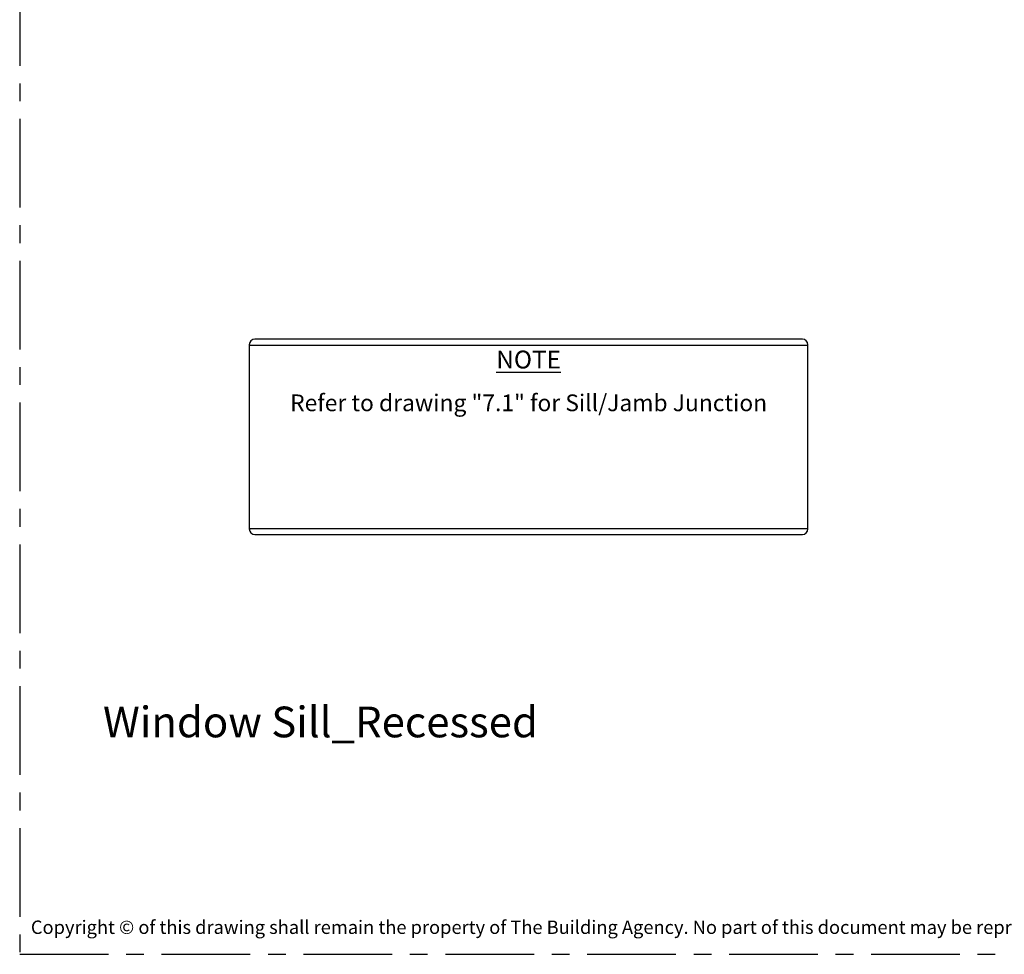
# Model space of a CAD drawing. Units: millimetres. Extents: x -4234 to 19818, y -7095 to 3832.
# Drawn here: x 15694 to 15871, y -2000 to -1833 of the extents above; entities that cross this region are included whole.
import ezdxf
from ezdxf.enums import TextEntityAlignment as Align

# ---------------------------------------------------------------- set-up
doc = ezdxf.new("R2010")
doc.units = ezdxf.units.MM
doc.linetypes.add('CENTER', pattern=[50.8, 31.75, -6.35, 6.35, -6.35])
doc.layers.add('0-Defpoints', color=7, linetype='Continuous', plot=False)
doc.layers.add('_DWG - NIS - NOTES', color=252, linetype='Continuous')
doc.layers.add('_DWG - Sheet', color=7, linetype='Continuous')
doc.styles.add('ALICLAD Text', font='arial.ttf', dxfattribs={"height": 1.6})
doc.styles.add('BA_Txt', font='ARIALN.TTF', dxfattribs={"height": 1.6})
doc.styles.get("Standard").update_dxf_attribs({"font": 'arial.ttf'})

# ---------------------------------------------------------------- blocks, each defined once
blk = doc.blocks.new('*U794')
at = {"layer": '0-Defpoints', "linetype": 'CENTER', "ltscale": 0.5}
blk.add_lwpolyline([(0, 0), (407.2, 0), (407.2, 581.4), (0, 581.4)], close=True, dxfattribs=at)
at = {"color": 8, "true_color": 0x75777a, "insert": (2, 2.9), "char_height": 2.4, "width": 403.2, "attachment_point": 7}
blk.add_mtext('Copyright © of this drawing shall remain the property of The Building Agency. No part of this document may be reproduced, edited or transmitted by any means without prior permission in writing from The Building Agency Ltd.', dxfattribs=at)
at = {"color": 8, "ltscale": 0.5, "true_color": 0x75777a, "style": 'ALICLAD Text', "flags": 4}
for tag, p in [('SHEETNUMBER', (260.5, 45.54)), ('REVISION', (258.34, 20.5))]:
    blk.add_attdef(tag, text='', height=3.9, dxfattribs=at).set_placement(p, align=Align.MIDDLE_RIGHT)
blk.add_attdef('DRAWING_TITLE', text='', height=5.5, dxfattribs=at).set_placement((15, 44.45), align=Align.TOP_LEFT)
blk = doc.blocks.new('A$C4E167E52')
at = {"layer": '_DWG - NIS - NOTES', "linetype": 'Continuous', "ltscale": 10}
for p, q in [((-171.94, -16.92), (-171.94, -49.92)), ((-72.94, -15.92), (-170.94, -15.92)), ((-71.94, -49.92), (-71.94, -16.92)), ((-71.94, -49.92), (-171.94, -49.92)), ((-170.94, -50.92), (-72.94, -50.92))]:
    blk.add_line(p, q, dxfattribs=at)
blk.add_lwpolyline([(-71.94, -17.08), (-171.94, -17.08)], dxfattribs=at)
for centre, start, end in [((-170.94, -16.92), 90, 180), ((-72.94, -16.92), 0, 90), ((-170.94, -49.92), 180, 270), ((-72.94, -49.92), 270, 0)]:
    blk.add_arc(centre, 1, start, end, dxfattribs=at)

msp = doc.modelspace()

# ---------------------------------------------------------------- block references
at = {"layer": '_DWG - NIS - NOTES', "ltscale": 10}
msp.add_blockref('A$C4E167E52', (15907.52, -1873.91), dxfattribs=at)
at = {"layer": '_DWG - Sheet', "ltscale": 0.5}
ref = msp.add_blockref('*U794', (15694.48, -2000), dxfattribs=at)
ref.add_attrib('DRAWING_TITLE_001', 'Window Sill_Recessed', (15709.39, -1961.14), dxfattribs={"layer": '0', "color": 8, "ltscale": 0.5, "true_color": 0x75777a, "height": 5.5, "style": 'ALICLAD Text', "flags": 4})

# ---------------------------------------------------------------- texts
at = {"layer": '_DWG - NIS - NOTES', "ltscale": 10, "insert": (15785.58, -1893.49), "char_height": 3.2, "attachment_point": 5, "style": 'BA_Txt'}
msp.add_mtext('\\A1;{\\LNOTE}', dxfattribs=at)
at = {"layer": '_DWG - NIS - NOTES', "ltscale": 10, "insert": (15785.58, -1898.74), "char_height": 3, "width": 100, "attachment_point": 5, "style": 'BA_Txt'}
msp.add_mtext('\\A1;\\PRefer to drawing "7.1" for Sill/Jamb Junction', dxfattribs=at)

doc.saveas('drawing.dxf')
